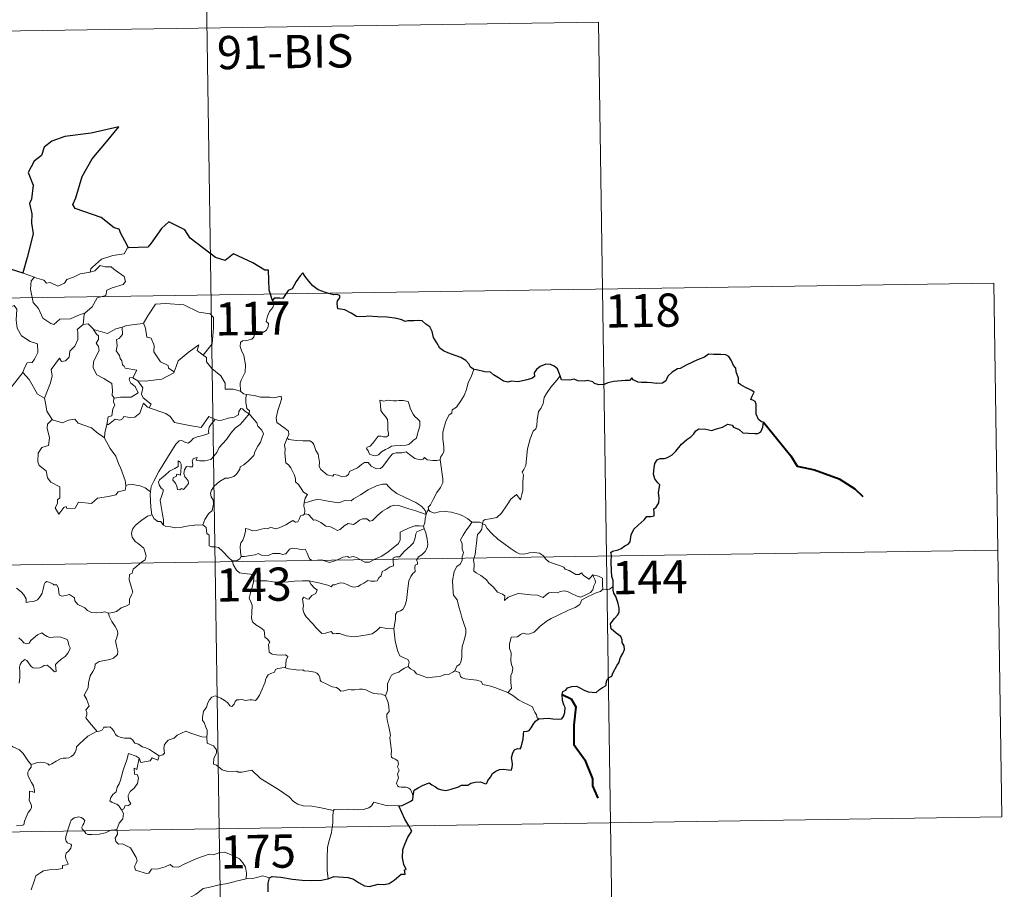
# Model space of a CAD drawing. Units: metres. Extents: x 603685 to 608184, y 701258 to 704295.
# Drawn here: x 604271 to 604493, y 703306 to 703503 of the extents above; entities that cross this region are included whole.
import ezdxf
from ezdxf.enums import TextEntityAlignment as Align

# ---------------------------------------------------------------- set-up
doc = ezdxf.new("R2010")
doc.units = ezdxf.units.M
doc.header["$MEASUREMENT"] = 0
doc.layers.add('Carátula', color=7, linetype='Continuous', lineweight=0)
doc.styles.add('Style-font002', font='font002.shx')

msp = doc.modelspace()

# ---------------------------------------------------------------- linework, layer by layer
at = {"layer": 'Carátula', "color": 7, "linetype": 'Continuous', "lineweight": 0}
for p, q in [((604311.966, 703560.927), (604315.636, 703320.022)), ((604048.07, 703496.665), (604401.153, 703502.045)), ((604401.153, 703502.045), (604403.906, 703321.365)), ((603960.714, 703435.096), (604490.342, 703443.166)), ((604490.342, 703443.166), (604492.178, 703322.711)), ((603961.632, 703374.869), (604491.256, 703382.942)), ((603962.551, 703314.64), (604492.178, 703322.711)), ((604403.906, 703321.365), (604405.741, 703200.913)), ((604315.636, 703320.022), (604320.226, 703018.895))]:
    msp.add_line(p, q, dxfattribs=at)
at = {"layer": 'Carátula', "color": 7, "linetype": 'Continuous', "lineweight": 30, "flags": 128}
for points in [[(604295.194, 703451.144), (604294.361, 703452.693), (604293.49, 703454.329), (604293.069, 703455.296), (604291.957, 703455.66), (604289.032, 703457.93), (604283.194, 703460.018), (604282.616, 703460.919), (604283.291, 703462.423), (604284.748, 703467.203), (604286.972, 703471.183), (604290.224, 703475.002), (604293.027, 703478.382), (604286.817, 703477.026), (604280.836, 703476.238), (604277.884, 703475.162), (604276.206, 703473.847), (604275.617, 703471.941), (604273.936, 703470.68), (604272.605, 703468.108), (604273.677, 703465.25), (604273.345, 703462.116), (604272.87, 703461.085), (604273.383, 703458.817), (604273.295, 703456.677), (604273.73, 703454.263), (604272.337, 703448.975), (604271.37, 703445.464), (604271.468, 703445.434)], [(604327.653, 703439.252), (604326.894, 703441.583), (604326.779, 703446.071), (604325.924, 703446.113), (604323.246, 703447.717), (604318.856, 703449.791), (604317.035, 703448.235), (604314.812, 703448.914), (604309.103, 703453.31), (604307.892, 703455.181), (604304.322, 703457.011), (604302.641, 703455.505), (604300.285, 703452.152), (604299.531, 703451.255), (604295.194, 703451.144)], [(604271.468, 703445.434), (604268.792, 703446.209)], [(604373.086, 703423.684), (604372.357, 703424.216), (604371.954, 703424.984), (604371.265, 703425.663), (604370.122, 703426.372), (604369.112, 703426.76), (604367.224, 703427.394), (604366.264, 703427.917), (604365.387, 703428.509), (604364.72, 703429.648), (604364.007, 703430.888), (604363.65, 703432.224), (604363.128, 703433.266), (604362.223, 703433.891), (604361.426, 703434.623), (604360.5, 703434.715), (604359.639, 703434.668), (604358.969, 703434.625), (604358.209, 703434.635), (604357.573, 703434.474), (604356.851, 703434.911), (604355.714, 703435.18), (604353.524, 703435.461), (604351.388, 703435.563), (604349.206, 703435.704), (604348.35, 703435.525), (604346.589, 703435.6), (604345.385, 703436.394), (604344.006, 703437.122), (604342.983, 703437.29), (604342.421, 703437.38), (604342.221, 703438.469), (604342.333, 703439.133), (604342.888, 703439.811), (604342.894, 703440.375), (604342.166, 703440.595), (604341.457, 703440.552), (604339.64, 703441.021), (604337.996, 703441.659), (604336.772, 703442.569), (604335.882, 703443.566), (604335.076, 703444.642), (604334.545, 703445.495), (604333.931, 703444.822), (604333.009, 703443.506), (604332.092, 703441.861), (604331.199, 703441.523), (604330.736, 703440.798), (604330.037, 703439.661), (604329.329, 703439.799), (604328.073, 703439.784), (604327.653, 703439.252)], [(604404.503, 703374.713), (604404.479, 703376.04), (604404.205, 703376.976), (604404.125, 703378.278), (604404.08, 703380.305), (604404.091, 703381.812), (604403.936, 703382.415), (604404.372, 703382.652), (604405.589, 703382.985), (604406.327, 703383.255), (604407.146, 703383.858), (604407.895, 703384.232), (604408.359, 703384.753), (604408.575, 703386.341), (604409.161, 703387.633), (604410.109, 703388.537), (604411.509, 703389.738), (604412.088, 703390.489), (604412.984, 703390.466), (604413.753, 703390.677), (604413.71, 703391.516), (604413.688, 703392.199), (604414.193, 703392.643), (604414.791, 703393.591), (604414.871, 703394.634), (604414.697, 703395.954), (604415.05, 703397.625), (604414.563, 703398.08), (604413.907, 703398.975), (604413.628, 703400.059), (604413.747, 703401.447), (604413.862, 703402.471), (604414.415, 703403.28), (604415.073, 703403.576), (604416.059, 703403.583), (604416.774, 703403.793), (604417.828, 703404.434), (604418.593, 703405.267), (604419.896, 703406.798), (604421.102, 703407.846), (604422.029, 703408.498), (604422.684, 703409.177), (604423.11, 703409.86), (604423.826, 703410.268), (604425.365, 703410.238), (604426.73, 703409.921), (604427.601, 703410.216), (604429.144, 703410.694), (604430.322, 703411.357), (604431.33, 703411.128), (604431.597, 703410.644), (604432.885, 703410.155), (604433.769, 703409.344), (604435, 703409.274), (604436.429, 703409.215), (604437.093, 703409.237), (604437.771, 703409.623), (604438.212, 703410.633), (604438.387, 703411.763), (604437.953, 703411.87), (604437.277, 703412.384), (604436.711, 703413.557), (604436.719, 703414.61), (604436.713, 703415.833), (604436.541, 703416.451), (604436.029, 703416.744), (604435.564, 703416.89), (604435.765, 703417.481), (604436.283, 703418.536), (604435.785, 703418.934), (604434.371, 703419.57), (604433.296, 703420.173), (604432.776, 703420.574), (604432.735, 703421.702), (604432.199, 703423.122), (604432.184, 703423.956), (604431.601, 703424.569), (604431.111, 703425.742), (604430.587, 703426.632), (604429.924, 703426.992), (604428.768, 703427.083), (604427.149, 703427.048), (604425.963, 703427.128), (604425.059, 703426.477), (604423.487, 703425.82), (604422.395, 703425.31), (604420.935, 703424.641), (604419.619, 703423.917), (604419.002, 703423.845), (604417.772, 703423.097), (604416.856, 703422.128), (604416.345, 703421.148), (604415.658, 703420.548), (604414.275, 703420.478), (604413.12, 703420.68), (604412.139, 703420.721), (604410.862, 703420.769), (604410.135, 703420.845), (604409.015, 703421.371)], [(604392.582, 703422.213), (604392.296, 703422.875), (604391.94, 703423.813), (604391.17, 703424.448), (604390.392, 703424.81), (604389.312, 703424.849), (604388.065, 703424.373), (604387.204, 703423.662), (604386.693, 703422.885), (604386.752, 703422.075), (604386.146, 703421.669), (604384.76, 703421.263), (604383.069, 703420.893), (604381.487, 703421.019), (604380.715, 703420.795), (604379.787, 703421.032), (604378.639, 703421.822), (604377.511, 703422.463), (604376.838, 703423.032), (604375.532, 703423.132), (604373.657, 703423.623), (604373.086, 703423.684)], [(604409.015, 703421.371), (604408.702, 703421.799), (604408.199, 703421.203), (604407.232, 703421.159), (604404.671, 703420.925), (604403.26, 703420.638), (604402.469, 703420.271), (604401.279, 703420.24), (604400.297, 703420.497), (604399.903, 703420.906), (604398.604, 703421.209), (604398.01, 703421.071), (604396.527, 703421.148), (604395.712, 703421.498), (604394.632, 703421.227), (604392.877, 703421.364), (604392.778, 703421.592), (604392.582, 703422.213)], [(604387.748, 703344.855), (604388.753, 703344.963), (604389.814, 703345.012), (604390.898, 703344.875), (604392.17, 703344.783), (604392.894, 703344.889), (604393.329, 703345.405), (604393.603, 703346.294), (604393.638, 703347.406), (604393.347, 703347.979), (604393.056, 703348.98), (604392.987, 703350.331), (604393.139, 703351.019), (604393.828, 703351.343), (604394.237, 703351.817), (604395.186, 703352.179), (604396.262, 703352.19), (604397.094, 703351.765), (604397.975, 703351.298), (604398.86, 703350.974), (604399.738, 703350.893), (604400.7, 703350.771), (604401.395, 703351.478), (604402.082, 703351.916), (604402.883, 703352.389), (604402.922, 703352.877), (604403.165, 703353.69), (604403.562, 703354.196), (604404.184, 703354.48), (604404.45, 703355.138), (604405.416, 703356.973), (604405.794, 703357.488), (604406.118, 703358.69), (604406.71, 703359.602), (604407.034, 703360.481), (604406.955, 703361.348), (604406.558, 703362.104), (604406.548, 703362.706), (604406.192, 703363.416), (604405.16, 703364.168), (604404.048, 703365.185), (604403.93, 703366.264), (604404.254, 703366.782), (604404.836, 703367.46), (604405.581, 703368.279), (604405.825, 703368.967), (604405.878, 703369.831), (604405.626, 703370.879), (604405.07, 703372.456), (604404.64, 703373.224), (604404.511, 703373.917), (604404.503, 703374.713)], [(604359.408, 703327.464), (604359.653, 703328.734), (604360.528, 703329.282), (604361.679, 703329.905), (604362.606, 703330.261), (604363.03, 703330.378), (604363.596, 703329.975), (604364.415, 703329.52), (604365.06, 703329.07), (604365.888, 703328.835), (604366.766, 703328.711), (604367.992, 703328.977), (604369.606, 703329.496), (604370.326, 703329.907), (604371.235, 703329.872), (604371.745, 703329.86), (604372.384, 703330.305), (604373.368, 703330.556), (604374.571, 703330.638), (604375.719, 703330.16), (604376.01, 703330.369), (604376.269, 703330.943), (604376.815, 703331.712), (604377.301, 703332.5), (604378.007, 703333.079), (604378.872, 703333.404), (604379.733, 703333.475), (604380.89, 703333.378), (604381.468, 703333.284), (604381.721, 703333.868), (604381.83, 703334.559), (604381.723, 703335.32), (604381.584, 703336.022), (604381.885, 703337.156), (604382.23, 703337.888), (604382.918, 703338.134), (604383.505, 703338.091), (604383.753, 703338.462), (604383.945, 703339.423), (604384.166, 703340.283), (604384.299, 703341.397), (604384.374, 703341.98), (604385.106, 703342.064), (604385.56, 703342.241), (604386.009, 703342.854), (604386.428, 703343.543), (604386.999, 703344.291), (604387.748, 703344.855)], [(604356.127, 703325.241), (604356.933, 703325.304), (604357.788, 703325.756), (604358.858, 703326.265), (604359.287, 703326.62), (604359.408, 703327.464)], [(604358.415, 703320.673), (604357.531, 703322.247), (604356.127, 703325.241)], [(604340.2, 703308.784), (604341.539, 703309.269), (604344.725, 703309.025), (604345.904, 703308.713), (604347.047, 703307.891), (604348.414, 703307.145), (604349.581, 703306.988), (604351.51, 703307.577), (604352.767, 703307.504), (604353.96, 703307.713), (604355.093, 703308.446), (604356.703, 703309.777), (604357.595, 703309.803), (604357.418, 703310.765), (604357.797, 703310.847), (604357.254, 703311.965), (604356.973, 703313.455), (604357.048, 703315.343), (604357.569, 703316.749), (604358.226, 703318.146), (604359.081, 703319.486), (604358.415, 703320.673)], [(604326.702, 703305.795), (604326.726, 703307.784), (604326.964, 703308.996)], [(604326.964, 703308.996), (604327.585, 703309.3), (604329.534, 703309.146), (604332.217, 703308.68), (604334.377, 703308.453), (604336.549, 703308.346), (604338.733, 703308.442), (604340.081, 703308.74), (604340.2, 703308.784)]]:
    msp.add_lwpolyline(points, dxfattribs=at)
at = {"layer": 'Carátula', "color": 7, "linetype": 'Continuous', "lineweight": 0, "flags": 128}
for points in [[(604295.194, 703451.144), (604294.984, 703451.136), (604294.205, 703449.791), (604291.689, 703449.376), (604289.081, 703448.568), (604287.073, 703446.722), (604286.682, 703446.372), (604286.563, 703445.662)], [(604286.563, 703445.662), (604287.613, 703445.892), (604288.782, 703447.155), (604289.847, 703446.86), (604291.257, 703446.86), (604291.887, 703446.324), (604294.239, 703444.635), (604294.504, 703443.54), (604294.033, 703442.825), (604291.507, 703442.108), (604290.286, 703441.571), (604290.126, 703440.354), (604288.099, 703439.858), (604287.024, 703437.835), (604285.373, 703436.342)], [(604268.792, 703446.209), (604268.566, 703444.124), (604267.828, 703442.712), (604265.902, 703441.765), (604264.581, 703441.548), (604264.91, 703439.347), (604266.851, 703438.147), (604267.264, 703438.474), (604268.331, 703437.657), (604269.389, 703438.143), (604270.018, 703437.293), (604269.884, 703434.793), (604270.088, 703433.012), (604271.081, 703431.246), (604273.046, 703429.999), (604274.662, 703429.48), (604274.72, 703427.476), (604274.017, 703426.008), (604273.512, 703425.257), (604272.317, 703425.208), (604271.72, 703424.049), (604271.37, 703423.025)], [(604271.468, 703445.434), (604274.018, 703444.464)], [(604274.018, 703444.464), (604274.026, 703444.461), (604276.094, 703443.803), (604276.716, 703443.125), (604277.522, 703443.299), (604279.28, 703442.481), (604280.796, 703443.145), (604281.288, 703443.937), (604282.814, 703444.507), (604284.282, 703445.288), (604286.563, 703445.662)], [(604274.018, 703444.464), (604273.277, 703443.706), (604273.126, 703441.814), (604273.722, 703438.814), (604274.921, 703437.412), (604275.863, 703435.218), (604277.702, 703434.065), (604278.366, 703433.842), (604279.752, 703435.019), (604282.144, 703435.066), (604284.307, 703436.073), (604285.373, 703436.342)], [(604298.415, 703434.072), (604298.562, 703434.089), (604299.549, 703435.756), (604301.299, 703438.395), (604303.551, 703438.576), (604307.644, 703438.231), (604311.098, 703436.603), (604313.598, 703436.232), (604314.382, 703435.437), (604314.388, 703433.052), (604314.077, 703429.477), (604312.019, 703426.913)], [(604327.653, 703439.252), (604327.946, 703438.415), (604327.727, 703437.687), (604326.977, 703436.789), (604326.557, 703435.693), (604326.229, 703434.514), (604326.746, 703434.045), (604326.661, 703433.317), (604326.227, 703432.434), (604325.337, 703431.917), (604324.733, 703432.17), (604323.827, 703432.304), (604323.628, 703431.662), (604323.495, 703430.933), (604323.034, 703430.5), (604321.868, 703430.205), (604320.943, 703430.127), (604320.492, 703429.792), (604320.365, 703428.829), (604320.715, 703427.924), (604321.246, 703426.831), (604321.614, 703424.735), (604321.519, 703423.052), (604321.097, 703422.149), (604320.585, 703421.242), (604320.374, 703420.602), (604320.482, 703418.776)], [(604285.373, 703436.342), (604285.167, 703436.159), (604285.013, 703433.791)], [(604285.013, 703433.791), (604286.071, 703433.989), (604287.272, 703432.744), (604287.324, 703432.728)], [(604293.787, 703433.249), (604294.842, 703433.571), (604298.415, 703434.072)], [(604298.562, 703434.089), (604299.023, 703432.988), (604299.36, 703430.951), (604300.276, 703430.712), (604300.953, 703429.07), (604300.925, 703427.657), (604302.399, 703425.421), (604304.162, 703424.547), (604304.254, 703423.94), (604305.51, 703423.126)], [(604285.013, 703433.791), (604283.629, 703432.725), (604283.805, 703432.082), (604283.756, 703430.436), (604283.1, 703428.906), (604281.991, 703427.774), (604281.811, 703426.42), (604280.977, 703425.616), (604280.076, 703425.44), (604279.624, 703426.243), (604277.755, 703423.669), (604278.02, 703422.252), (604277.589, 703420.629), (604276.259, 703417.203), (604276.265, 703417.181)], [(604287.324, 703432.728), (604287.983, 703431.629), (604288.424, 703431.254), (604288.403, 703430.437), (604287.92, 703429.601), (604288.419, 703428.869), (604288.617, 703427.924), (604287.34, 703425.472), (604287.254, 703424.059), (604288.082, 703422.472), (604289.645, 703421.651), (604291.471, 703420.476), (604291.592, 703418.946), (604291.522, 703417.767), (604292.027, 703417.175)], [(604287.324, 703432.728), (604289.39, 703432.092), (604290.468, 703431.812), (604292.329, 703432.826), (604293.787, 703433.249)], [(604293.787, 703433.249), (604293.848, 703431.568), (604293.088, 703430.67), (604292.527, 703430.434), (604292.613, 703428.996), (604292.446, 703427.876), (604293.155, 703426.813), (604293.353, 703426.144), (604293.679, 703425.62), (604293.858, 703424.743), (604294.24, 703424.401), (604294.44, 703423.96), (604297.11, 703423.497), (604296.182, 703421.783)], [(604305.51, 703423.126), (604305.964, 703424.339), (604306.38, 703425.661), (604308.634, 703427.497), (604311.094, 703429.245), (604310.697, 703427.945), (604312.019, 703426.913)], [(604312.019, 703426.913), (604312.756, 703426.342), (604312.785, 703425.372), (604314.001, 703423.92), (604316.057, 703422.23), (604317.03, 703420.613), (604316.977, 703419.223), (604318.775, 703419.23), (604320.482, 703418.776)], [(604268.417, 703419.219), (604271.37, 703423.025)], [(604271.37, 703423.025), (604272.827, 703421.389), (604274.716, 703418.066), (604276.265, 703417.181)], [(604297.302, 703421.128), (604298.934, 703421.02), (604302.685, 703421.493), (604305.443, 703422.935), (604305.51, 703423.126)], [(604373.086, 703423.684), (604372.447, 703422.02), (604371.827, 703420.711), (604371.417, 703419.123), (604370.927, 703417.831), (604370.17, 703416.579), (604369.177, 703415.166), (604368.154, 703414.532), (604368.095, 703413.852), (604367.525, 703413.434), (604366.819, 703412.139), (604366.356, 703410.643), (604366.062, 703409.555), (604366.103, 703408.018), (604366.294, 703406.126), (604366.34, 703405.199), (604365.977, 703404.522), (604365.613, 703404.008), (604365.47, 703403.391), (604365.483, 703403.293)], [(604296.182, 703421.783), (604295.491, 703421.843), (604295.384, 703421.368), (604295.692, 703420.581), (604296.692, 703419.818), (604297.406, 703418.367), (604295.785, 703417.391), (604293.374, 703417.414), (604292.027, 703417.175)], [(604296.182, 703421.783), (604297.302, 703421.128)], [(604299.891, 703415.054), (604300.325, 703415.822), (604298.484, 703417.29), (604298.115, 703418.135), (604298.408, 703419.531), (604297.302, 703421.128)], [(604392.582, 703422.213), (604391.802, 703421.286), (604390.436, 703419.692), (604389.452, 703418.252), (604388.941, 703417.382), (604388.684, 703416.01), (604388.176, 703414.851), (604387.69, 703414.219), (604387.376, 703412.334), (604387.253, 703410.979), (604387.08, 703410.269), (604386.442, 703409.736), (604385.796, 703407.996), (604385.144, 703405.792), (604384.991, 703403.572), (604384.779, 703402.041), (604384.345, 703401.077), (604383.982, 703400.497), (604384.248, 703399.874), (604384.12, 703398.305), (604384.104, 703396.42), (604383.909, 703395.456), (604383.607, 703394.275), (604382.706, 703395.483), (604381.446, 703394.42), (604380.592, 703393.125), (604379.335, 703391.234), (604378.242, 703390.247), (604376.764, 703389.964), (604375.62, 703389.797), (604375.171, 703389.5), (604374.998, 703388.866)], [(604320.482, 703418.776), (604321.101, 703418.183), (604321.84, 703418.035)], [(604276.265, 703417.181), (604276.544, 703415.733), (604276.778, 703414.274), (604278.009, 703412.364)], [(604292.027, 703417.175), (604291.906, 703417.148), (604291.83, 703416.357), (604292.123, 703415.654), (604291.656, 703414.773), (604291.414, 703413.202), (604290.647, 703412.995), (604290.321, 703411.251), (604290.441, 703411.385)], [(604321.84, 703418.035), (604321.69, 703417.258), (604321.687, 703416.266), (604321.884, 703414.879), (604322.456, 703414.33), (604322.408, 703413.674)], [(604321.84, 703418.035), (604321.848, 703418.03), (604323.562, 703417.775), (604324.989, 703417.46), (604325.96, 703417.41), (604327.061, 703417.437), (604327.968, 703417.309), (604329.597, 703417.618), (604329.693, 703416.98), (604329.363, 703415.801), (604328.88, 703414.418), (604328.507, 703412.776), (604328.639, 703411.721), (604329.437, 703411.157), (604330.501, 703410.392), (604331.255, 703409.732), (604331.395, 703408.968), (604330.957, 703408.204)], [(604351.902, 703416.784), (604352.019, 703415.697), (604352.082, 703414.454), (604352.585, 703413.755), (604353.177, 703413.091), (604353.596, 703412.374), (604353.702, 703411.554), (604353.646, 703411.04), (604353.687, 703409.947), (604353.816, 703409.335), (604353.804, 703408.784), (604353.371, 703408.47), (604352.687, 703408.454), (604352.108, 703408.643), (604351.538, 703408.649), (604351.016, 703408.023), (604350.363, 703407.124), (604349.734, 703406.406), (604349.012, 703406.178), (604348.86, 703405.865), (604349.235, 703405.32), (604349.586, 703404.592), (604350.341, 703404.283), (604350.988, 703404.193), (604351.585, 703404.411), (604352.234, 703405.099), (604353.141, 703405.61), (604353.862, 703405.928), (604354.475, 703406.387), (604355.158, 703406.441), (604356.605, 703406.543), (604357.82, 703406.628), (604358.465, 703406.822), (604359.091, 703407.366), (604359.477, 703407.717), (604360.128, 703408.192), (604360.371, 703409.167), (604360.595, 703409.876), (604360.877, 703410.89), (604360.864, 703411.991), (604360.358, 703412.523), (604359.794, 703413.031), (604359.384, 703413.573), (604358.793, 703414.684), (604358.462, 703415.782), (604358.258, 703416.463), (604357.157, 703416.659), (604356.268, 703416.682), (604355.638, 703416.59), (604354.961, 703416.632), (604353.741, 703416.732), (604352.796, 703416.537), (604351.902, 703416.784)], [(604290.321, 703411.251), (604290.665, 703411.259), (604292.201, 703412.448), (604293.245, 703412.205), (604293.849, 703412.52), (604294.177, 703413.041), (604295.494, 703412.804), (604296.597, 703412.92), (604297.721, 703413.826), (604298.202, 703415.086), (604298.613, 703416.043), (604299.5, 703415.199), (604299.891, 703415.054)], [(604299.891, 703415.054), (604303.597, 703413.72), (604304.59, 703413.058), (604305.612, 703411.705), (604308.59, 703411.092), (604311.552, 703410.559), (604313.315, 703413.027), (604314.743, 703412.399)], [(604322.408, 703413.674), (604321.411, 703414.245), (604320.883, 703414.821), (604320.516, 703414.847), (604320.06, 703414.215), (604319.975, 703413.455), (604319.059, 703412.916), (604317.661, 703412.668), (604316.278, 703412.206), (604315.621, 703412.15), (604314.743, 703412.399)], [(604278.009, 703412.364), (604276.926, 703411.367), (604276.824, 703410.425), (604277.396, 703408.255), (604277.172, 703406.533), (604275.661, 703406.046), (604274.82, 703404.771), (604274.721, 703402.857), (604275.065, 703401.972), (604276.654, 703400.769), (604276.971, 703399.246), (604277.694, 703398.229), (604279.698, 703397.216), (604279.682, 703394.742), (604279.193, 703394.241), (604279.171, 703393.441), (604278.653, 703392.434), (604279.498, 703391.046), (604280.631, 703392.564), (604281.14, 703392.784), (604281.285, 703392.288), (604283.14, 703392.357), (604283.913, 703393.758), (604286.827, 703393.416), (604288.209, 703394.605), (604290.713, 703394.999), (604292.337, 703395.415), (604292.903, 703396.047), (604294.453, 703396.468), (604294.673, 703397.63)], [(604278.009, 703412.364), (604278.032, 703412.315), (604280.29, 703411.655), (604281.663, 703412.27), (604283.1, 703412.484), (604283.816, 703411.57), (604286.888, 703410.535), (604288.012, 703409.512), (604289.757, 703408.276)], [(604314.743, 703412.399), (604313.864, 703411.361), (604313.387, 703410.683), (604313.279, 703409.772), (604313.291, 703409.247), (604311.952, 703408.747), (604310.704, 703408.5), (604309.75, 703408.095), (604309.267, 703407.499), (604308.673, 703407.07), (604307.918, 703407.285), (604307.2, 703407.678), (604306.613, 703407.608), (604305.844, 703406.859), (604304.621, 703404.81), (604303.153, 703402.455), (604302.019, 703400.622), (604300.921, 703398.479), (604300.346, 703397.253), (604300.182, 703396.082)], [(604303.108, 703388.572), (604303.066, 703389.755), (604302.873, 703390.923), (604302.46, 703393.174), (604302.359, 703394.162), (604302.616, 703395.045), (604303.055, 703396.134), (604302.996, 703396.625), (604302.558, 703396.884), (604302.11, 703397.64), (604301.965, 703398.214), (604302.223, 703398.79), (604303.481, 703399.798), (604304.463, 703400.738), (604305.665, 703401.308), (604306.371, 703401.799), (604306.372, 703403.084), (604306.839, 703402.731), (604307.079, 703402.34), (604307.088, 703401.614), (604306.947, 703399.864), (604306.345, 703400.088), (604306.033, 703399.967), (604306.034, 703399.631), (604305.251, 703399.201), (604305.222, 703398.718), (604305.817, 703397.991), (604306.133, 703397.33), (604306.286, 703396.604), (604306.756, 703396.525), (604307.18, 703396.797), (604307.581, 703396.571), (604308.286, 703397.31), (604308.72, 703397.968), (604308.658, 703398.514), (604308.216, 703399.138), (604307.871, 703399.447), (604307.682, 703400.18), (604307.865, 703401.046), (604308.262, 703401.793), (604308.989, 703401.715), (604309.607, 703401.741), (604309.707, 703402.255), (604309.557, 703403.04), (604309.865, 703403.562), (604310.684, 703403.787), (604310.454, 703403.241), (604311.206, 703403.079), (604312.387, 703403.046), (604313.769, 703403.344), (604314.471, 703404.085), (604315.084, 703404.969), (604315.632, 703406.043), (604316.393, 703406.874), (604317.282, 703407.894), (604318.246, 703409.328), (604319.287, 703410.444), (604320.384, 703411.283), (604321.437, 703412.447), (604322.408, 703413.674)], [(604322.408, 703413.674), (604323.202, 703412.656), (604324.106, 703411.634), (604324.339, 703410.908), (604325.295, 703410.002), (604325.653, 703409.177), (604325.333, 703408.406), (604324.982, 703407.258), (604324.354, 703406.337), (604323.671, 703405.104), (604323.44, 703404.234), (604322.203, 703402.965), (604321.236, 703402.138), (604320.403, 703401.672), (604320.288, 703401.186), (604319.565, 703400.073), (604318.932, 703399.503), (604317.743, 703399.16), (604317.024, 703399.183), (604315.732, 703398.421), (604314.508, 703397.361), (604313.944, 703396.407), (604313.664, 703395.77), (604313.863, 703394.947), (604314.301, 703394.287), (604314.367, 703393.324), (604314.042, 703391.834), (604313.222, 703391.067), (604312.383, 703389.796), (604311.945, 703388.628)], [(604289.757, 703408.276), (604289.864, 703409.35), (604290.321, 703411.251)], [(604294.591, 703397.509), (604294.452, 703398.642), (604293.495, 703401.3), (604292.976, 703402.432), (604292.321, 703404.089), (604291.082, 703405.821), (604289.752, 703408.195), (604289.757, 703408.276)], [(604330.957, 703408.204), (604330.646, 703407.428), (604330.371, 703406.697), (604330.515, 703405.694), (604330.479, 703404.769), (604330.712, 703402.576), (604331.262, 703402.183), (604331.785, 703401.501), (604332.249, 703400.602), (604332.626, 703399.848), (604332.895, 703399.028), (604332.869, 703398.318), (604333.564, 703397.734), (604334.143, 703396.801), (604334.697, 703396.019), (604335.577, 703395.493), (604335.014, 703394.603), (604334.787, 703393.625)], [(604365.483, 703403.293), (604364.715, 703403.151), (604363.862, 703403.138), (604362.569, 703403.286), (604361.915, 703403.793), (604361.677, 703403.43), (604361.049, 703403.285), (604359.78, 703403.611), (604358.557, 703404.455), (604357.83, 703405.062), (604356.811, 703404.848), (604355.554, 703404.886), (604354.747, 703404.676), (604354.011, 703403.771), (604353.259, 703402.72), (604352.498, 703401.702), (604352.042, 703401.324), (604351.153, 703401.262), (604349.908, 703401.832), (604349.218, 703402.705), (604348.445, 703402.67), (604347.708, 703402.227), (604346.815, 703401.483), (604345.053, 703400.657), (604344.798, 703399.945), (604344.265, 703399.604), (604343.337, 703399.458), (604342.509, 703399.863), (604341.517, 703400.011), (604341.245, 703399.583), (604339.97, 703399.876), (604338.552, 703401.083), (604338.179, 703401.798), (604338.264, 703402.774), (604337.981, 703404.573), (604337.446, 703405.383), (604336.978, 703406.721), (604336.67, 703407.208), (604336.095, 703407.549), (604334.53, 703407.594), (604332.977, 703407.636), (604331.394, 703407.865), (604330.957, 703408.204)], [(604365.483, 703403.293), (604366.059, 703398.995), (604366.08, 703398.11), (604365.553, 703397.024), (604364.714, 703395.891), (604363.921, 703394.367), (604363.272, 703393.136), (604362.814, 703392.58), (604362.944, 703391.961)], [(604300.182, 703396.082), (604298.958, 703396.97), (604297.805, 703397.422), (604295.619, 703397.83), (604294.591, 703397.509)], [(604294.673, 703397.63), (604294.591, 703397.509)], [(604300.182, 703396.082), (604300.104, 703395.513), (604300.207, 703392.589), (604300.467, 703390.868)], [(604362.359, 703390.942), (604362.127, 703391.874), (604361.324, 703392.728), (604359.982, 703393.629), (604357.574, 703394.793), (604355.684, 703395.726), (604354.498, 703396.586), (604353.798, 703397.288), (604353.356, 703397.796), (604352.495, 703397.813), (604351.151, 703397.422), (604349.28, 703396.536), (604347.532, 703395.402), (604345.906, 703394.459), (604345.424, 703394.06), (604343.943, 703394.097), (604343.236, 703393.775), (604342.586, 703393.611), (604341.107, 703393.78), (604339.346, 703394.145), (604337.946, 703394.411), (604336.75, 703394.116), (604335.579, 703393.751), (604334.787, 703393.625)], [(604334.787, 703393.625), (604334.766, 703392.806), (604334.945, 703391.896), (604334.904, 703391.062)], [(604334.904, 703391.062), (604334.988, 703391.103), (604335.786, 703390.964), (604336.518, 703390.147), (604336.907, 703389.709), (604337.386, 703389.765), (604338.594, 703389.139), (604339.708, 703388.329), (604340.737, 703388.18), (604341.523, 703387.792), (604342.347, 703387.379), (604342.914, 703387.566), (604343.864, 703388.376), (604344.708, 703388.913), (604345.94, 703388.688), (604346.542, 703389.043), (604347.329, 703389.648), (604347.999, 703389.944), (604348.97, 703389.986), (604349.636, 703389.465), (604350.242, 703389.604), (604351.387, 703390.724), (604352.459, 703391.681), (604353.521, 703392.3), (604354.359, 703392.843), (604355.18, 703393.062), (604356.393, 703392.886), (604358.437, 703392.248), (604360.007, 703391.747), (604362.359, 703390.942)], [(604362.944, 703391.961), (604362.868, 703392.044), (604362.501, 703391.511), (604362.359, 703390.942)], [(604372.629, 703389.187), (604371.676, 703390.06), (604370.632, 703390.658), (604369.651, 703391.019), (604368.054, 703391.489), (604366.593, 703391.667), (604365.25, 703391.564), (604364.141, 703391.242), (604363.232, 703391.652), (604362.944, 703391.961)], [(604290.69, 703368.713), (604291.7, 703368.852), (604292.485, 703369.042), (604293.073, 703369.534), (604293.527, 703369.931), (604294.618, 703370.28), (604295.345, 703370.615), (604295.457, 703371.117), (604295.43, 703371.859), (604295.909, 703372.857), (604296.184, 703373.453), (604295.616, 703375.272), (604295.358, 703376.176), (604295.393, 703377.447), (604295.992, 703377.753), (604296.237, 703378.638), (604297.055, 703379.302), (604298.12, 703380.191), (604298.927, 703380.759), (604299.159, 703381.648), (604298.922, 703382.64), (604298.681, 703383.35), (604297.377, 703384.443), (604296.698, 703384.853), (604296.037, 703385.85), (604295.868, 703386.677), (604296.083, 703387.665), (604296.768, 703388.55), (604298.203, 703389.703), (604299.473, 703390.576), (604300.467, 703390.868)], [(604300.467, 703390.868), (604300.559, 703390.896), (604300.917, 703390.067), (604301.78, 703389.39), (604302.46, 703389.377), (604302.913, 703388.69), (604303.108, 703388.572)], [(604320.619, 703381.446), (604320.424, 703382.424), (604320.406, 703383.739), (604320.564, 703384.562), (604320.967, 703385.152), (604321.321, 703386.015), (604321.601, 703387.084), (604321.609, 703387.784), (604322.267, 703387.641), (604323.244, 703387.291), (604324.087, 703387.372), (604325.087, 703387.63), (604325.977, 703387.811), (604326.54, 703387.743), (604327.177, 703388.049), (604327.707, 703387.946), (604328.256, 703387.736), (604329.153, 703387.961), (604330.703, 703388.629), (604331.513, 703389.163), (604332.257, 703389.566), (604332.89, 703389.241), (604333.381, 703389.298), (604333.763, 703390.054), (604334.008, 703390.651), (604334.506, 703390.832), (604334.904, 703391.062)], [(604362.359, 703390.942), (604362.361, 703390.93), (604362.085, 703390.035), (604362.027, 703389.094), (604361.759, 703388.349)], [(604303.108, 703388.572), (604303.595, 703388.25), (604304.682, 703388.203), (604305.91, 703387.968), (604307.286, 703388.088), (604307.933, 703388.277), (604308.818, 703388.4), (604309.845, 703388.438), (604310.29, 703388.657), (604311.03, 703388.55), (604311.945, 703388.628)], [(604311.945, 703388.628), (604311.971, 703388.626), (604312.688, 703388.013), (604312.832, 703386.677), (604313.37, 703386.308), (604313.417, 703383.872), (604313.896, 703383.692), (604314.693, 703383.664), (604315.527, 703383.516), (604316.432, 703382.667), (604317.737, 703381.273), (604318.579, 703380.498)], [(604361.759, 703388.349), (604360.728, 703388.404), (604359.798, 703388.359), (604358.741, 703388.05), (604357.511, 703387.508), (604356.477, 703386.965), (604356.44, 703386.257), (604356.454, 703385.216), (604356.086, 703384.418), (604354.898, 703383.466), (604353.731, 703382.505), (604352.3, 703381.519), (604350.721, 703380.886), (604349.543, 703380.225), (604348.505, 703380.206), (604347.8, 703380.55), (604346.778, 703381.178), (604345.952, 703381.464), (604345.501, 703381.389), (604344.96, 703381.289), (604344.573, 703381.496), (604343.566, 703381.308), (604342.491, 703380.818), (604341.522, 703380.461), (604340.53, 703380.092), (604339.414, 703380.477), (604338.772, 703380.736), (604337.832, 703380.623), (604336.508, 703380.571), (604336.031, 703380.938), (604335.509, 703382.246), (604335.011, 703383.111), (604334.331, 703382.981), (604333.048, 703383.282), (604332.189, 703383.364), (604331.502, 703383.163), (604331.029, 703382.559), (604330.655, 703382.075), (604329.926, 703381.964), (604329.315, 703382.161), (604327.936, 703382.118), (604327.767, 703382.168), (604326.732, 703381.693), (604325.227, 703381.777), (604324.452, 703382.19), (604323.731, 703381.841), (604322.676, 703381.68), (604321.374, 703381.496), (604320.619, 703381.446)], [(604335.926, 703375.957), (604338.412, 703375.472), (604340.365, 703374.899), (604340.892, 703374.602), (604341.266, 703375.095), (604341.723, 703375.067), (604342.235, 703375.295), (604343.094, 703375.539), (604343.651, 703375.446), (604344.516, 703375.144), (604345.245, 703374.794), (604345.919, 703374.54), (604346.973, 703374.684), (604347.549, 703375.098), (604348.302, 703375.44), (604349.184, 703376.067), (604349.874, 703375.934), (604350.737, 703375.92), (604351.247, 703376.024), (604351.651, 703376.678), (604352.17, 703377.127), (604352.388, 703378.069), (604353.08, 703378.377), (604354.212, 703379.169), (604354.978, 703379.379), (604354.876, 703380.563), (604354.921, 703381.174), (604355.494, 703381.409), (604356.324, 703381.376), (604357.409, 703382.663), (604358.731, 703383.815), (604359.478, 703384.546), (604359.851, 703385.687), (604360.026, 703386.565), (604360.244, 703387.065), (604360.878, 703387.363), (604361.874, 703387.753)], [(604361.874, 703387.753), (604362.252, 703386.821), (604362.582, 703385.396), (604362.716, 703384.181), (604362.586, 703383.412), (604362.112, 703382.612), (604361.382, 703381.843), (604360.582, 703381.414), (604360.142, 703380.665), (604360.395, 703380.203), (604360.384, 703379.727), (604359.861, 703379.519), (604359.753, 703378.992), (604359.862, 703378.107), (604359.289, 703377.649), (604358.835, 703376.998), (604358.43, 703376.018), (604358.193, 703374.258), (604358.076, 703372.867), (604357.904, 703371.58), (604357.565, 703370.602), (604357.162, 703369.606), (604356.56, 703369.181), (604355.816, 703369.029), (604355.434, 703368.397), (604355.404, 703367.358), (604355.024, 703365.125)], [(604361.759, 703388.349), (604361.755, 703388.319), (604361.861, 703387.793), (604361.874, 703387.753)], [(604372.629, 703389.187), (604372.613, 703389.188), (604372.174, 703388.467), (604371.403, 703387.511), (604370.703, 703386.293), (604370.059, 703385.214), (604370.42, 703384.355), (604370.47, 703383.103), (604370.741, 703382.384), (604370.611, 703381.819), (604370.442, 703381.372), (604370.452, 703380.547), (604369.981, 703379.718), (604369.274, 703379.228), (604368.633, 703378.105), (604368.282, 703375.987), (604368.433, 703373.419), (604368.519, 703372.741), (604369.311, 703371.696), (604369.689, 703370.12), (604370.078, 703368.893), (604370.354, 703367.701), (604370.831, 703366.348), (604371.254, 703365.105), (604371.285, 703364.115), (604370.964, 703362.834), (604370.45, 703361.139), (604370.357, 703360.056), (604370.37, 703358.775), (604370.163, 703357.666), (604369.84, 703357.101), (604369.218, 703356.711), (604368.757, 703355.712)], [(604374.998, 703388.866), (604375.003, 703388.949), (604374.35, 703389.261), (604373.675, 703389.2), (604372.629, 703389.187)], [(604399.879, 703377.331), (604400.052, 703376.888), (604400.425, 703376.168), (604400.501, 703375.599), (604400.141, 703374.847), (604399.923, 703373.92), (604399.422, 703373.32), (604398.352, 703372.793), (604397.233, 703372.304), (604396.392, 703372.538), (604395.07, 703373.129), (604394.335, 703373.485), (604393.525, 703373.763), (604392.539, 703373.563), (604392.049, 703373.31), (604390.629, 703373.327), (604390.019, 703373.283), (604389.394, 703372.838), (604388.748, 703372.209), (604388.136, 703372.431), (604387.425, 703372.78), (604385.966, 703372.792), (604383.928, 703373.037), (604383.095, 703373.111), (604382.024, 703372.765), (604380.834, 703372.277), (604380.019, 703371.54), (604380.069, 703372.61), (604379.511, 703372.958), (604378.439, 703373.456), (604377.428, 703374.621), (604376.439, 703375.452), (604375.915, 703376.213), (604374.667, 703377.156), (604373.605, 703377.804), (604373.089, 703378.159), (604373.117, 703379.774), (604373.021, 703380.695), (604373.402, 703381.93), (604373.537, 703383.309), (604373.699, 703384.501), (604373.842, 703385.886), (604373.915, 703386.476), (604374.425, 703386.964), (604374.875, 703387.645), (604374.998, 703388.866)], [(604374.998, 703388.866), (604375.668, 703388.65), (604376.117, 703387.793), (604377.227, 703386.623), (604378.524, 703385.373), (604379.865, 703384.396), (604381.237, 703383.34), (604382.599, 703382.468), (604383.358, 703382.103), (604384.33, 703382.017), (604385.613, 703382.316), (604386.654, 703382.407), (604387.857, 703382.231), (604388.82, 703381.657), (604389.261, 703380.943), (604390.009, 703380.266), (604391.025, 703379.909), (604392.428, 703379.444), (604393.339, 703379.099), (604393.676, 703378.635), (604394.587, 703378.304), (604395.31, 703377.864), (604396.079, 703377.42), (604396.795, 703377.431), (604397.328, 703377.778), (604397.817, 703377.174), (604399.064, 703376.334), (604399.408, 703376.733), (604399.879, 703377.331)], [(604320.619, 703381.446), (604320.328, 703380.961), (604319.744, 703380.6), (604318.579, 703380.498)], [(604318.579, 703380.498), (604318.63, 703380.447), (604318.827, 703379.695), (604319.546, 703378.373), (604320.265, 703377.791), (604321.295, 703377.672), (604323.377, 703377.399), (604323.488, 703376.384), (604323.426, 703375.902)], [(604402.155, 703374.072), (604402.057, 703374.992), (604402.084, 703375.733), (604402.076, 703376.604), (604401.198, 703377.026), (604399.879, 703377.331)], [(604269.922, 703374.296), (604270.992, 703373.488), (604271.61, 703372.854), (604272.148, 703371.951), (604272.089, 703371.076), (604272.891, 703371.221), (604273.754, 703371.338), (604274.706, 703371.734), (604275.251, 703372.418), (604275.707, 703373.232), (604275.944, 703374.091), (604276.175, 703375.187), (604276.403, 703375.617), (604276.807, 703375.848), (604277.441, 703375.634), (604278.202, 703375.259), (604278.365, 703375.096), (604279.041, 703375.069), (604279.422, 703374.269), (604279.516, 703373.295), (604279.638, 703372.787), (604280.186, 703372.562), (604281.094, 703372.656), (604281.861, 703372.867), (604282.988, 703372.15), (604283.101, 703371.463), (604283.748, 703370.63), (604284.881, 703370.119), (604285.361, 703369.862), (604285.962, 703369.311), (604286.827, 703368.865), (604287.922, 703368.776), (604289.104, 703368.816), (604289.875, 703368.989), (604290.69, 703368.713)], [(604323.426, 703375.902), (604323.401, 703375.712), (604323.019, 703374.264), (604322.624, 703372.994), (604322.44, 703372.092), (604322.825, 703371.239), (604323.106, 703370.512), (604322.987, 703368.749), (604322.911, 703367.562), (604323.169, 703366.769), (604323.884, 703366.056), (604325.01, 703365.381), (604325.802, 703364.746), (604325.906, 703364.068), (604325.928, 703363.292), (604326.513, 703362.843), (604327.074, 703362.16), (604326.803, 703361.646), (604326.823, 703360.767), (604326.902, 703359.908), (604327.563, 703359.425), (604328.558, 703359.256), (604329.696, 703359.24), (604330.615, 703359.305), (604331.118, 703358.888), (604330.728, 703358.063), (604330.606, 703356.37)], [(604335.926, 703375.957), (604334.464, 703375.976), (604332.607, 703375.913), (604331.297, 703375.733), (604329.898, 703375.7), (604327.86, 703375.789), (604326.417, 703375.986), (604324.725, 703375.985), (604323.426, 703375.902)], [(604355.024, 703365.125), (604353.377, 703365.256), (604351.989, 703365.543), (604351.208, 703364.818), (604350.128, 703364.023), (604349.033, 703363.791), (604346.129, 703363.37), (604344.36, 703363.551), (604342.787, 703364.139), (604342.024, 703364.098), (604341.377, 703364.018), (604340.925, 703364.567), (604339.661, 703364.149), (604338.801, 703364.137), (604337.434, 703365.467), (604336.875, 703366.234), (604335.303, 703367.896), (604334.838, 703368.622), (604334.543, 703369.588), (604334.631, 703370.368), (604334.432, 703371.91), (604334.708, 703372.3), (604335.384, 703371.919), (604335.892, 703371.887), (604336.568, 703372.685), (604337.449, 703373.141), (604337.747, 703373.942), (604337.152, 703374.301), (604336.419, 703375.127), (604335.926, 703375.957)], [(604380.719, 703350.774), (604381.559, 703351.693), (604381.405, 703353.013), (604381.386, 703354.666), (604381.724, 703355.327), (604381.845, 703356.301), (604381.569, 703357.105), (604381.394, 703357.929), (604381.501, 703359.757), (604381.156, 703360.732), (604381.126, 703361.729), (604381.503, 703363.275), (604382.948, 703363.326), (604383.608, 703363.873), (604384.237, 703364.186), (604384.979, 703363.979), (604385.74, 703364.02), (604386.654, 703364.432), (604388.056, 703365.767), (604389.608, 703366.958), (604390.522, 703367.468), (604391.926, 703368.147), (604394.438, 703369.352), (604395.953, 703369.973), (604396.945, 703370.613), (604397.407, 703371.664), (604398.881, 703372.445), (604400.794, 703373.336), (604401.608, 703373.611), (604402.155, 703374.072)], [(604402.155, 703374.072), (604402.172, 703374.099), (604402.959, 703374.041), (604403.66, 703374.112), (604404.503, 703374.713)], [(604290.69, 703368.713), (604290.862, 703368.01), (604291.454, 703366.842), (604292.22, 703365.675), (604292.701, 703364.669), (604292.793, 703364.014), (604292.471, 703362.995), (604292.234, 703362.424), (604292.478, 703361.318), (604292.76, 703360.144), (604292.709, 703359.336)], [(604358.237, 703356.633), (604358.428, 703357.282), (604358.487, 703357.732), (604358.205, 703358.205), (604357.13, 703358.673), (604356.414, 703359.074), (604355.87, 703360.233), (604355.345, 703362.417), (604355.024, 703365.125)], [(604275.676, 703364.268), (604274.657, 703363.773), (604273.796, 703363.055), (604273.154, 703362.491), (604272.803, 703361.915), (604272.229, 703361.772), (604271.632, 703361.992), (604271.145, 703362.533), (604270.461, 703363.103)], [(604270.562, 703352.912), (604270.727, 703354.154), (604270.732, 703355.422), (604270.643, 703356.531), (604270.768, 703357.108), (604271.155, 703357.716), (604271.849, 703358.237), (604272.306, 703358.016), (604272.638, 703357.501), (604273.235, 703356.652), (604273.668, 703356.352), (604274.395, 703356.276), (604275.187, 703356.392), (604275.715, 703356.58), (604276.166, 703356.905), (604276.839, 703356.965), (604277.644, 703356.354), (604278.124, 703355.865), (604278.54, 703355.474), (604278.869, 703355.508), (604278.767, 703357.077), (604279.16, 703357.577), (604280.039, 703358.295), (604280.904, 703358.883), (604281.5, 703359.672), (604281.97, 703360.466), (604282.042, 703360.865), (604281.729, 703361.453), (604281.56, 703362.197), (604281.383, 703362.779), (604280.748, 703362.972), (604279.921, 703363.306), (604279.146, 703363.334), (604278.321, 703363.252), (604277.48, 703363.229), (604276.891, 703363.413), (604276.137, 703363.902), (604275.676, 703364.268)], [(604292.709, 703359.336), (604291.825, 703358.543), (604290.989, 703358.232), (604289.853, 703358.001), (604288.618, 703357.761), (604287.689, 703357.187), (604287.597, 703356.379), (604287.186, 703355.508), (604286.569, 703354.54), (604286.158, 703353), (604286.07, 703351.828), (604285.673, 703351.011), (604285.209, 703350.185), (604285.73, 703349.327), (604286.069, 703348.342), (604286.325, 703347.686), (604285.588, 703346.857), (604285.783, 703346.284), (604285.791, 703345.767), (604285.565, 703345.105), (604286.435, 703344.05), (604288.138, 703342.007)], [(604330.606, 703356.37), (604330.478, 703356.405), (604329.798, 703356.383), (604329.402, 703356.265), (604328.843, 703356.19), (604328.384, 703355.973), (604328.117, 703355.391), (604327.283, 703355.082), (604326.674, 703354.798), (604326.335, 703354.197), (604326.123, 703353.662), (604326.045, 703353.139), (604325.737, 703352.46), (604325.324, 703351.512), (604324.72, 703350.193), (604324.138, 703349.264), (604323.845, 703349.02), (604323.084, 703349.125), (604322.537, 703349.15), (604321.499, 703349.025), (604320.859, 703349.181), (604320.163, 703349.149), (604319.611, 703349.129), (604319.265, 703348.726), (604319.02, 703348.186), (604318.524, 703347.643), (604318.031, 703347.822), (604317.608, 703348.437), (604316.812, 703349.041), (604316.022, 703349.477), (604315.179, 703349.906), (604314.728, 703350.066), (604314.006, 703349.72), (604313.441, 703349.111), (604313.111, 703348.459)], [(604353.167, 703350.076), (604352.295, 703350.445), (604351.316, 703350.503), (604350.504, 703350.604), (604349.633, 703350.939), (604348.709, 703351.358), (604347.978, 703351.508), (604347.326, 703351.508), (604346.17, 703351.399), (604345.416, 703351.384), (604344.855, 703351.457), (604343.769, 703351.145), (604343.092, 703351.098), (604342.605, 703351.56), (604342.08, 703351.888), (604341.137, 703352.097), (604339.934, 703352.639), (604338.658, 703353.3), (604338.412, 703353.565), (604338.333, 703354.284), (604338.036, 703354.749), (604337.682, 703355.156), (604337.214, 703355.398), (604335.895, 703355.587), (604334.833, 703355.696), (604334.492, 703355.905), (604333.483, 703355.838), (604332.551, 703355.957), (604331.274, 703356.149), (604330.606, 703356.37)], [(604358.237, 703356.633), (604357.459, 703356.282), (604356.706, 703355.81), (604356.16, 703355.404), (604355.223, 703355.084), (604354.505, 703354.675), (604354.154, 703353.933), (604353.594, 703352.778), (604353.608, 703351.301), (604353.167, 703350.076)], [(604368.757, 703355.712), (604368.345, 703355.409), (604367.55, 703354.962), (604366.544, 703354.826), (604365.638, 703354.444), (604364.536, 703354.298), (604363.784, 703354.251), (604362.594, 703354.138), (604361.035, 703354.715), (604360.178, 703355.031), (604359.624, 703355.715), (604358.759, 703356.138), (604358.237, 703356.633)], [(604380.719, 703350.774), (604379.186, 703351.386), (604377.778, 703351.886), (604376.591, 703352.327), (604375.115, 703352.59), (604374.745, 703353.261), (604373.748, 703353.538), (604372.432, 703353.709), (604371.111, 703353.855), (604370.46, 703354.093), (604370.079, 703354.385), (604369.856, 703355.341), (604368.757, 703355.712)], [(604273.236, 703334.524), (604272.618, 703335.19), (604271.46, 703337.022), (604270.643, 703337.851), (604269.126, 703338.556), (604267.398, 703339.86), (604265.704, 703341.086), (604263.42, 703342.761), (604261.336, 703344.278), (604259.183, 703345.392), (604258.19, 703345.844), (604257.181, 703345.51), (604256.189, 703345.885), (604255.058, 703346.1), (604254.772, 703346.99), (604254.665, 703347.589), (604253.534, 703348.466), (604251.608, 703349.611), (604249.897, 703350.562)], [(604359.408, 703327.464), (604359.119, 703328.204), (604358.814, 703328.894), (604358.42, 703329.176), (604357.802, 703329.436), (604356.7, 703329.419), (604356.196, 703329.527), (604355.848, 703329.771), (604355.663, 703330.37), (604356.094, 703331.528), (604355.885, 703332.384), (604356.222, 703333.244), (604355.848, 703333.996), (604356.066, 703334.627), (604355.905, 703335.402), (604355.342, 703335.73), (604354.836, 703335.942), (604354.546, 703336.188), (604354.459, 703336.81), (604354.497, 703337.611), (604354.344, 703338.815), (604354.113, 703340.601), (604354.318, 703341.086), (604354.142, 703341.891), (604353.936, 703343.055), (604353.602, 703344.243), (604353.423, 703345.181), (604353.447, 703345.875), (604353.951, 703346.518), (604353.917, 703347.542), (604353.732, 703348.572), (604353.167, 703350.076)], [(604387.748, 703344.855), (604387.367, 703345.057), (604387.216, 703345.765), (604386.833, 703346.372), (604386.534, 703346.945), (604386.277, 703347.567), (604385.231, 703348.096), (604384.285, 703348.574), (604383.152, 703349.169), (604382.441, 703349.641), (604381.875, 703350.153), (604380.745, 703350.76), (604380.719, 703350.774)], [(604313.111, 703348.459), (604312.796, 703347.455), (604312.454, 703347.045), (604312.108, 703346.554), (604311.925, 703345.118), (604311.871, 703344.506), (604312.262, 703344.027), (604312.642, 703342.969), (604312.96, 703342.315), (604312.943, 703341.511), (604312.899, 703340.687)], [(604288.138, 703342.007), (604288.677, 703342.077), (604289.327, 703342.37), (604289.655, 703342.983), (604290.379, 703342.991), (604291.019, 703343.038), (604291.506, 703342.592), (604291.977, 703341.986), (604292.245, 703341.349), (604292.715, 703340.905), (604293.51, 703340.626), (604294.334, 703340.485), (604295.024, 703340.477), (604295.623, 703340.457), (604296.199, 703340.018), (604296.641, 703339.388), (604297.483, 703339.112), (604297.98, 703338.785), (604298.25, 703338.523), (604299.116, 703338.293), (604299.96, 703337.929), (604300.861, 703337.337), (604302.086, 703336.495)], [(604273.236, 703334.524), (604273.798, 703334.673), (604274.684, 703334.986), (604275.43, 703335.074), (604276.251, 703335.023), (604276.996, 703334.727), (604277.283, 703334.395), (604277.938, 703334.692), (604278.886, 703335.264), (604279.901, 703335.846), (604280.473, 703335.987), (604281.165, 703335.961), (604281.746, 703336.034), (604282.271, 703336.358), (604282.77, 703336.753), (604283.197, 703337.307), (604283.367, 703337.823), (604283.511, 703338.53), (604284.174, 703339.244), (604285.112, 703340.151), (604286.031, 703340.905), (604287.177, 703341.538), (604287.986, 703341.991), (604288.138, 703342.007)], [(604312.899, 703340.687), (604311.716, 703340.775), (604309.045, 703341.695), (604308.166, 703342.035), (604306.15, 703341.202), (604305.491, 703340.518), (604304.13, 703340.036), (604303.305, 703339.069), (604303.172, 703338.205), (604303.286, 703337.113), (604302.922, 703336.726), (604302.086, 703336.495)], [(604341.466, 703324.198), (604338.267, 703324.848), (604336.581, 703325.123), (604334.595, 703325.237), (604333.358, 703325.574), (604332.405, 703326.169), (604331.41, 703327.269), (604328.999, 703328.883), (604324.962, 703331.418), (604323.007, 703333.275), (604320.727, 703332.848), (604319.949, 703332.855), (604319.644, 703333.081), (604317.633, 703332.954), (604316.293, 703333.349), (604315.029, 703334.419), (604314.364, 703334.596), (604314.473, 703335.992), (604315.06, 703337.096), (604315.07, 703337.891), (604314.335, 703338.735), (604312.932, 703339.343), (604312.899, 703340.687)], [(604297.591, 703335.96), (604296.928, 703336.416), (604295.191, 703337.002), (604294.796, 703335.628), (604293.966, 703333.24), (604293.43, 703331.008), (604293.129, 703330.149), (604292.646, 703329.42), (604292.384, 703328.389), (604291.631, 703327.806), (604291.246, 703327.087), (604290.985, 703326.374), (604291.525, 703325.976), (604292.559, 703325.566), (604293.048, 703325.245), (604293.654, 703324.303)], [(604302.086, 703336.495), (604301.784, 703335.553), (604300.571, 703336.018), (604300.088, 703335.386), (604297.998, 703335.025), (604297.591, 703335.96)], [(604269.95, 703320.741), (604270.978, 703320.753), (604271.614, 703320.899), (604271.72, 703321.783), (604272.115, 703322.653), (604272.589, 703323.713), (604272.991, 703324.216), (604273.299, 703324.759), (604273.342, 703325.247), (604273.072, 703325.862), (604272.833, 703326.45), (604272.904, 703327.43), (604272.888, 703328.516), (604273.451, 703328.457), (604273.978, 703328.246), (604274.007, 703328.689), (604273.762, 703329.7), (604273.32, 703330.457), (604272.592, 703331.908), (604272.492, 703332.317), (604272.501, 703332.803), (604272.754, 703333.245), (604273.241, 703333.928), (604273.236, 703334.524)], [(604297.591, 703335.96), (604297.084, 703333.415), (604296.462, 703333.706), (604296.586, 703332.352), (604297.175, 703332.288), (604297.467, 703331.538), (604297.242, 703330.286), (604296.494, 703329.205), (604295.581, 703328.492), (604295.143, 703327.549), (604295.17, 703326.563), (604295.717, 703325.695), (604295.062, 703325.234), (604294.437, 703325.329), (604294.163, 703324.539), (604293.654, 703324.303)], [(604356.127, 703325.241), (604353.312, 703325.323), (604350.49, 703326.073), (604350.025, 703325.243), (604349.415, 703324.807), (604348.165, 703324.416), (604346.936, 703324.343), (604344.838, 703324.452), (604341.553, 703324.381), (604341.466, 703324.198)], [(604293.654, 703324.303), (604294.085, 703323.499), (604293.959, 703322.321), (604293.116, 703321.319), (604292.604, 703319.865)], [(604341.466, 703324.198), (604341.282, 703323.138), (604341.244, 703321.799), (604341.178, 703320.513), (604341.163, 703320.41)], [(604285.178, 703319.556), (604284.788, 703319.932), (604284.699, 703320.407), (604284.893, 703320.895), (604285.134, 703321.237), (604285.356, 703321.93), (604284.909, 703322.342), (604284.49, 703322.583), (604283.978, 703322.704), (604282.936, 703322.535), (604282.274, 703322.019), (604282.02, 703321.36), (604281.618, 703320.012), (604281.456, 703319.499)], [(604281.456, 703319.499), (604281.175, 703318.634), (604281.013, 703317.765), (604281.158, 703317.266), (604281.478, 703316.868), (604282.225, 703316.57), (604282.345, 703316.319), (604282.16, 703315.685), (604281.655, 703314.994), (604281.177, 703314.58), (604280.992, 703313.974), (604281.081, 703313.272), (604281.389, 703312.649), (604281.564, 703312.06), (604281.234, 703311.889), (604280.342, 703311.759), (604280.286, 703311.083), (604278.989, 703310.868), (604277.347, 703310.783), (604276.052, 703310.525), (604275.402, 703310.18), (604274.335, 703309.438), (604273.959, 703308.255), (604273.286, 703306.302)], [(604291.093, 703319.646), (604290.737, 703319.511), (604289.995, 703319.109), (604288.564, 703318.799), (604286.914, 703318.744), (604286.058, 703318.75), (604285.577, 703318.984), (604285.377, 703319.365), (604285.178, 703319.556)], [(604292.604, 703319.865), (604292.033, 703319.772), (604291.304, 703319.727), (604291.093, 703319.646)], [(604292.625, 703319.67), (604292.722, 703318.825), (604292.198, 703317.899), (604292.351, 703317.154)], [(604292.604, 703319.865), (604292.625, 703319.67)], [(604341.163, 703320.41), (604340.964, 703319.19), (604340.491, 703317.652), (604340.066, 703315.913), (604339.986, 703313.392), (604340.018, 703310.65), (604340.2, 703308.784)], [(604292.351, 703317.154), (604292.972, 703316.587), (604293.885, 703316.647), (604295.651, 703315.776), (604296.957, 703313.543), (604297.118, 703312.777), (604296.87, 703312.162), (604296.568, 703311.503), (604296.768, 703310.733), (604299.235, 703309.973), (604299.771, 703309.997), (604300.379, 703310.933), (604301.892, 703311), (604303.454, 703311.43), (604304.56, 703311.953), (604305.187, 703311.486), (604306.5, 703311.42), (604307.761, 703312.036), (604310.602, 703313.323), (604313.393, 703314.301), (604314.34, 703314.148), (604315.793, 703314.695), (604316.86, 703314.79), (604318.195, 703314.224), (604320.261, 703313.284), (604320.951, 703312.398), (604321.563, 703311.366), (604321.788, 703310.004), (604321.733, 703308.745)], [(604321.733, 703308.745), (604319.446, 703308.257), (604317.536, 703307.706), (604315.611, 703307.381), (604313.239, 703306.802), (604312.038, 703306.594), (604310.454, 703305.264), (604309.001, 703304.57), (604306.863, 703303.477), (604305.419, 703303.339)], [(604326.964, 703308.996), (604325.496, 703309.451), (604323.208, 703308.828), (604321.733, 703308.745)]]:
    msp.add_lwpolyline(points, dxfattribs=at)
at = {"layer": 'Carátula', "color": 7, "linetype": 'Continuous', "lineweight": 40, "flags": 128}
for points in [[(604438.387, 703411.763), (604441.666, 703407.789), (604444.571, 703404.162), (604445.976, 703401.875), (604449.886, 703401), (604455.493, 703399.001), (604459.004, 703396.745), (604460.821, 703394.99)], [(604392.987, 703350.331), (604394.997, 703349.342), (604396.082, 703347.574), (604395.63, 703343.457), (604395.602, 703339.045), (604398.086, 703335.617), (604399.84, 703331.336), (604399.87, 703329.758), (604401.077, 703326.938)]]:
    msp.add_lwpolyline(points, dxfattribs=at)
at = {"layer": 'Carátula', "color": 7, "linetype": 'Continuous', "lineweight": 0}
msp.add_3dface([(603729.877, 701257.571), (608184.354, 701325.442), (608139.107, 704295.108), (603684.63, 704227.237)], dxfattribs=at)

# ---------------------------------------------------------------- texts
at = {"layer": 'Carátula', "color": 7, "linetype": 'Continuous', "lineweight": 25, "style": 'Style-font002'}
for s, p in [('91-BIS', (604330.503, 703495.371)), ('118', (604411.198, 703436.98)), ('117', (604323.253, 703435.191)), ('144', (604412.761, 703376.799)), ('143', (604323.49, 703375.158)), ('175', (604324.435, 703314.932))]:
    msp.add_text(s, height=7.4999, rotation=0.87293, dxfattribs=at).set_placement(p, align=Align.MIDDLE_CENTER)

doc.saveas('drawing.dxf')
